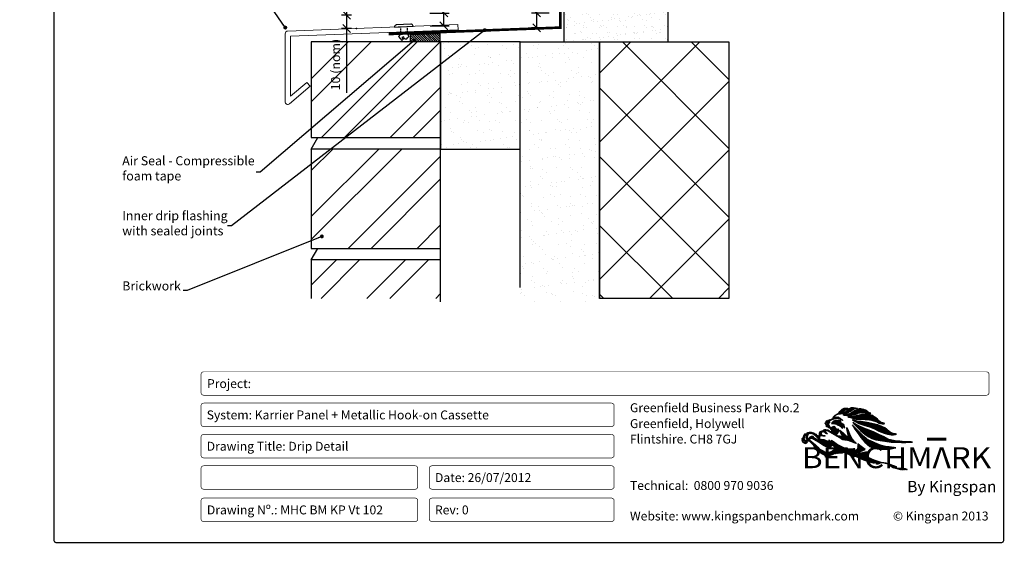
# Model space of a CAD drawing. Units: millimetres. Extents: x -6 to 20932, y -2688 to 9646.
# Drawn here: x 4175 to 4934, y -2453 to -2049 of the extents above; entities that cross this region are included whole.
import ezdxf

# ---------------------------------------------------------------- set-up
doc = ezdxf.new("R2010")
doc.units = ezdxf.units.MM
doc.header["$MEASUREMENT"] = 0
doc.layers.add('Facade', color=101, linetype='Continuous', lineweight=15)
doc.layers.add('Text & Dims', color=4, linetype='Continuous', lineweight=25)
doc.layers.add('Title Block', color=7, linetype='Continuous')
doc.styles.add('Benchmark 7', font='arial.ttf', dxfattribs={"height": 7})
doc.styles.get("Standard").update_dxf_attribs({"font": 'arial.ttf', "height": 7})
doc.dimstyles.new('Benchmark 7', dxfattribs={"dimtxt": 7, "dimasz": 6, "dimexe": 4, "dimexo": 4, "dimgap": 3, "dimtad": 1, "dimdec": 0, "dimtxsty": 'Benchmark 7', "dimblk": 'OBLIQUE', "dimcen": 3, "dimdle": 4, "dimadec": 0, "dimazin": 0, "dimtfac": 1, "dimtdec": 0, "dimtmove": 0, "dimatfit": 3, "dimldrblk": 'DOT', "dimfxl": 1, "dimarcsym": 0})
doc.dimstyles.new('Peter 1', dxfattribs={"dimtxt": 7, "dimasz": 3, "dimexe": 1.25, "dimexo": 0.625, "dimtad": 1, "dimtxsty": 'Standard', "dimblk": 'DOT', "dimcen": 3, "dimadec": 0, "dimazin": 0, "dimtfac": 1, "dimtmove": 0, "dimatfit": 3, "dimldrblk": 'DOT', "dimfxl": 1, "dimarcsym": 0})

# ---------------------------------------------------------------- blocks, each defined once
blk = doc.blocks.new('Benchmark logo')
h = blk.add_hatch()
h.set_pattern_fill('ANSI31', color=35, scale=0.071884, style=0)
h.set_pattern_definition([(45, (-2261.91653, -92.6236), (-0.161385269, 0.161385269), [])])
h.paths.add_polyline_path([(53.77, 49.07), (52.59, 49.48), (51, 50.01), (49.64, 50.19), (48.29, 50.25), (46.58, 50.01), (45.05, 49.95), (43.4, 49.54), (41.86, 49.19), (40.15, 48.66), (38.27, 48.25), (36.21, 48.25), (35.38, 48.36), (34.91, 48.36), (34.44, 48.42), (35.38, 47.95), (36.62, 47.54), (38.21, 47.01), (39.62, 46.71), (40.69, 46.42), (41.86, 46.24), (44.46, 46.24), (46.28, 46.24), (47.88, 46.13), (49.76, 46.01), (51.18, 45.83), (52.83, 45.48), (54.42, 45.12), (56.01, 44.48), (57.42, 43.95), (58.72, 43.36), (59.84, 43.12), (60.96, 42.83), (61.67, 42.77), (62.43, 42.77), (62.73, 42.89), (62.73, 43.12), (62.49, 43.3), (62.26, 43.18), (61.43, 43.53), (60.43, 43.77), (59.49, 44.3), (58.48, 45.18), (57.31, 46.24), (56.13, 47.3), (54.95, 48.19)], flags=17)
h.paths.add_polyline_path([(48.05, 53.19), (46.87, 53.72), (45.69, 54.14), (44.69, 54.25), (43.28, 54.25), (41.16, 53.43), (39.68, 52.66), (38.15, 51.72), (36.91, 50.96), (35.97, 50.54), (35.38, 50.19), (34.32, 50.19), (33.5, 49.95), (32.55, 49.95), (30.9, 49.84), (31.79, 49.48), (32.96, 49.31), (33.91, 49.19), (35.2, 49.19), (36.62, 49.19), (37.92, 49.48), (39.33, 49.78), (40.86, 50.25), (42.57, 50.9), (44.1, 51.13), (45.46, 51.49), (46.81, 51.43), (48.17, 51.25), (49.41, 51.13), (50.53, 50.96), (51.18, 50.66), (52.06, 50.72), (52.35, 50.96), (51.06, 51.25), (50.35, 51.66), (49.35, 52.49)], flags=17)
h.paths.add_polyline_path([(38.86, 53.9), (39.86, 54.31), (40.68, 54.61), (41.86, 54.61), (42.04, 54.67), (41.69, 54.84), (41.27, 54.9), (39.92, 55.14), (38.62, 55.31), (37.5, 55.31), (37.03, 55.08), (36.5, 55.02), (35.91, 54.61), (35.03, 54.08), (34.14, 53.37), (32.96, 52.37), (32.02, 51.72), (30.96, 51.13), (30.02, 50.84), (29.07, 50.6), (28.01, 50.43), (27.54, 50.43), (28.43, 50.72), (29.37, 51.19), (30.13, 51.43), (30.84, 51.84), (31.49, 52.43), (32.32, 53.08), (33.14, 53.84), (33.73, 54.25), (34.5, 54.61), (34.5, 54.9), (32.49, 54.9), (31.78, 54.78), (30.72, 54.37), (30.08, 54.02), (29.25, 53.14), (28.48, 52.19), (27.78, 51.43), (27.01, 50.78), (26.48, 50.43), (25.71, 50.07), (24.77, 49.48), (23.95, 48.6), (23.47, 48.13), (23.3, 47.54), (23.18, 46.89), (20.7, 45.95), (17.88, 44.89), (17.76, 44.24), (17.88, 44.12), (18.23, 43.65), (18.7, 42.77), (19.05, 41.88), (19.29, 41.06), (18.76, 41.18), (18.17, 42.65), (17.93, 42.94), (17.7, 43.3), (17.46, 43.47), (17.11, 43.47), (16.99, 43.24), (17.11, 43), (17.35, 42.71), (17.52, 42.41), (17.82, 41.71), (17.99, 41.12), (18.17, 40.53), (19.05, 40.06), (19.88, 39.7), (20.65, 39.35), (21.29, 39.06), (21.71, 38.35), (22.12, 37.88), (22.24, 37.11), (22.3, 36.46), (21.65, 36.58), (21.18, 36.94), (20.35, 37.29), (19.05, 38), (17.64, 38.35), (16.93, 38.35), (16.17, 38.05), (15.7, 37.64), (15.11, 37.47), (14.34, 37.17), (13.51, 36.94), (12.93, 36.17), (12.81, 35.82), (12.81, 35.05), (13.1, 34.4), (12.87, 34.34), (12.34, 33.87), (11.98, 33.46), (11.81, 32.93), (11.45, 33.52), (11.16, 33.75), (10.45, 34.05), (9.8, 34.7), (7.97, 35.7), (7.15, 36.05), (6.38, 36.23), (5.68, 36.23), (4.73, 36.23), (3.79, 35.99), (3.26, 35.76), (3.26, 35.29), (3.08, 34.99), (2.67, 34.99), (2.32, 34.99), (1.73, 34.99), (1.31, 34.7), (0.96, 34.34), (0.73, 33.81), (0.55, 33.11), (0.31, 32.87), (0.31, 32.22), (0.31, 31.63), (0.31, 31.1), (0.37, 30.57), (0.73, 30.1), (1.43, 29.45), (1.96, 29.1), (2.32, 29.04), (2.79, 29.04), (3.32, 29.1), (4.03, 29.28), (4.38, 29.57), (5.2, 29.16), (5.91, 28.51), (7.09, 27.22), (7.97, 26.21), (9.09, 24.56), (10.04, 23.33), (11.33, 22.09), (12.81, 20.91), (14.58, 19.73), (16.52, 18.62), (17.11, 18.09), (17.29, 17.61), (17.29, 16.97), (18.35, 17.38), (20.29, 18.14), (22.18, 18.79), (24.01, 19.5), (25.95, 19.91), (28.07, 20.15), (30.37, 20.26), (30.61, 20.85), (31.08, 20.79), (31.43, 20.68), (32.43, 20.32), (33.73, 19.85), (35.26, 19.15), (36.79, 18.14), (37.56, 17.61), (37.86, 16.91), (38.39, 16.73), (39.09, 17.08), (40.09, 17.79), (40.51, 17.85), (40.8, 17.61), (43.22, 16.38), (46.99, 14.67), (50.7, 13.37), (54.24, 12.37), (56.79, 12.79), (56.79, 11.72), (57.48, 11.72), (60.25, 12.61), (62.37, 12.61), (63, 12.49), (63.15, 12.49), (64.35, 12.26), (64.94, 11.96), (65.55, 11.72), (65.97, 11.35), (66.87, 10.7), (67.01, 10.45), (69.06, 8.99), (71.53, 8.42), (75.44, 7.36), (80.41, 7.46), (78.62, 8.21), (71.78, 8.78), (71.9, 9.92), (69.61, 10.7), (67.78, 11.5), (65.14, 12.19), (62.37, 12.78), (59.13, 13.43), (56.07, 14.49), (53.36, 15.49), (51.65, 16.2), (50.59, 16.79), (50, 17.5), (49.82, 18.14), (49.64, 18.73), (49.52, 19.38), (49.05, 19.79), (49.64, 20.38), (49.58, 21.21), (48.88, 21.15), (47.23, 20.91), (45.05, 20.32), (42.63, 19.56), (40.57, 18.73), (39.15, 17.97), (38.68, 17.73), (38.56, 17.79), (38.39, 18.09), (36.91, 19.09), (34.38, 20.44), (31.61, 21.62), (28.48, 23.09), (26.3, 24.45), (24.59, 25.86), (22.94, 27.22), (21.35, 28.92), (20.47, 29.98), (20.06, 30.51), (20.06, 30.1), (20.06, 29.87), (20.29, 29.51), (20.35, 29.1), (20.29, 29.22), (19.94, 29.28), (19.23, 29.51), (16.05, 30.57), (15.58, 30.69), (15.05, 30.69), (14.69, 30.75), (14.34, 30.81), (14.16, 30.81), (14.16, 30.69), (14.22, 30.51), (14.4, 30.22), (14.87, 30.04), (15.28, 29.93), (15.58, 29.81), (15.34, 29.57), (14.69, 29.57), (13.93, 29.93), (13.22, 30.75), (12.81, 31.75), (12.75, 32.52), (12.98, 33.05), (13.57, 33.4), (14.28, 33.46), (14.93, 33.46), (15.87, 33.34), (16.87, 33.22), (17.17, 33.4), (16.99, 33.58), (16.58, 33.7), (15.75, 33.81), (14.87, 34.11), (14.28, 34.52), (13.99, 34.93), (13.93, 35.46), (14.1, 35.93), (14.63, 36.64), (15.28, 36.76), (15.81, 36.64), (16.76, 36.05), (17.7, 35.35), (18.35, 34.99), (18.76, 35.05), (18.58, 35.29), (17.99, 35.76), (17.52, 36.41), (17.05, 37.17), (17.35, 37.47), (17.76, 37.52), (18.52, 37.58), (18.88, 37.41), (26.01, 33.17), (28.31, 32.05), (29.6, 30.99), (30.78, 30.4), (31.31, 30.46), (32.26, 30.28), (33.79, 30.16), (36.26, 29.34), (39.39, 28.16), (40.98, 27.63), (40.74, 28.22), (40.15, 28.69), (39.21, 29.51), (37.91, 31.04), (36.85, 32.87), (35.85, 34.93), (34.91, 37.52), (34.08, 39.41), (33.73, 39.88), (33.73, 39.29), (34.02, 37.47), (34.55, 35.17), (35.14, 32.34), (35.56, 30.51), (35.14, 31.04), (33.67, 32.99), (30.9, 35.82), (28.48, 37.82), (28.31, 37.82), (29.25, 35.52), (30.84, 32.11), (30.61, 31.93), (30.25, 32.46), (29.55, 33.05), (28.31, 33.58), (27.54, 33.58), (26.66, 33.58), (25.66, 34.46), (24.71, 35.05), (25.42, 36.88), (25.54, 37.35), (25.66, 37.88), (25.48, 38.53), (25.18, 39.29), (24.71, 40.06), (23.95, 41.06), (21.59, 39.94), (21, 40.12), (20.41, 40.65), (19.82, 41.53), (19.53, 42.53), (19.53, 42.94), (20.17, 43.47), (20.59, 43.65), (20.59, 43.89), (20.23, 44.12), (19.88, 44.36), (19.47, 44.53), (22.77, 46.01), (24.54, 46.66), (25.36, 46.77), (25.95, 46.77), (26.78, 46.66), (28.13, 46.42), (29.6, 45.89), (30.37, 45.3), (30.43, 45.65), (28.54, 47.01), (26.89, 48.07), (26.3, 48.01), (25.83, 47.77), (25.36, 47.6), (24.42, 47.3), (23.89, 47.24), (24.18, 47.89), (24.36, 48.25), (24.71, 48.78), (25.12, 49.19), (25.77, 49.78), (26.36, 50.01), (26.95, 50.25), (27.6, 50.31), (29.01, 50.37), (30.31, 50.48), (31.37, 50.6), (32.43, 50.66), (33.26, 50.9), (34.26, 51.19), (35.26, 51.66), (36.5, 52.31), (37.62, 53.02)])
h.paths.add_polyline_path([(30.29, 35.21), (30.76, 34.8), (31.47, 33.98), (32.29, 32.8), (33.24, 31.5), (33.77, 30.68), (32.35, 31.21), (32.12, 31.44), (31.7, 32.44), (31.35, 33.03), (31, 33.68), (30.64, 34.51)], flags=16)
h.paths.add_polyline_path([(23.33, 37.16), (23.57, 36.69), (23.63, 36.33), (23.69, 35.8), (23.69, 35.63), (23.57, 35.57), (23.28, 35.63), (23.16, 35.74), (23.1, 36.16), (23.1, 36.39), (23.1, 36.8)], flags=16)
h.paths.add_polyline_path([(17.85, 29.32), (17.68, 29.15), (17.09, 28.91), (16.62, 28.91), (16.14, 28.91), (15.79, 29.2), (16.09, 29.32), (16.5, 29.68), (16.67, 29.62), (17.09, 29.62)], flags=16)
h.paths.add_polyline_path([(22.16, 26.5), (26.22, 23.37), (25.46, 23.2), (24.63, 23.14), (23.81, 22.67), (23.04, 22.19), (22.04, 21.43), (20.92, 21.13), (19.74, 20.84), (18.21, 20.55), (17.38, 20.55), (17.38, 20.84), (15.55, 21.96), (12.55, 23.55), (11.31, 24.79), (9.43, 26.73), (6.89, 28.97), (4.95, 30.38), (5.24, 30.74), (5.48, 31.09), (5.89, 31.38), (6.6, 31.44), (7.07, 31.38), (11.9, 28.62), (16.32, 25.73), (17.44, 25.38), (18.15, 25.38), (18.74, 25.38), (19.15, 25.43), (19.39, 25.49), (19.39, 25.2), (19.15, 24.96), (18.56, 24.79), (19.09, 24.73), (19.62, 24.73), (20.39, 24.85), (21.09, 25.14), (21.63, 25.67)], flags=16)
h.paths.add_polyline_path([(13.9, 28.97), (13.49, 29.32), (11.37, 30.5), (8.42, 32.15), (7.78, 32.39), (7.13, 32.62), (7.13, 32.74), (7.42, 32.74), (7.72, 32.74), (7.72, 32.92), (7.6, 33.15), (7.07, 33.15), (6.6, 33.15), (6.24, 32.92), (5.71, 32.74), (5.36, 32.44), (5.18, 31.86), (4.83, 31.62), (4.53, 31.27), (4.18, 31.38), (3.77, 31.5), (3.59, 31.86), (3.3, 32.74), (3.94, 34.68), (4.89, 35.27), (5.95, 35.27), (7.07, 35.1), (8.25, 34.51), (10.01, 33.33), (10.9, 32.15)], flags=16)
h.paths.add_polyline_path([(2.18, 34.09), (2.29, 33.86), (2.29, 33.51), (2.29, 32.8), (2.41, 32.39), (2.35, 31.8), (2.59, 31.03), (2.82, 30.44), (2.41, 30.09), (2.18, 30.09), (1.82, 30.27), (1.29, 30.74), (1.17, 31.09), (1.17, 31.5), (1.17, 32.03), (1.23, 32.44), (1.53, 33.21), (1.7, 33.51), (1.94, 33.92)], flags=16)
h.paths.add_polyline_path([(27.93, 44.17), (29.29, 44.29), (29.23, 45.11), (27.11, 45.11), (25.75, 45.4), (25.16, 45.4), (24.4, 45.05), (23.63, 44.82), (23.28, 44.4), (22.98, 44.23), (22.75, 43.93), (22.33, 43.4), (21.98, 42.99), (22.69, 42.99), (23.45, 42.99), (24.45, 42.87), (25.99, 42.4), (27.22, 41.81), (28.11, 41.4), (29.05, 40.57), (30.05, 39.75), (30.47, 39.34), (30.64, 39.75), (30.58, 40.1), (29.7, 41.28), (28.87, 42.11), (28.4, 42.52), (27.99, 42.87), (28.52, 42.81), (29.7, 41.99), (30.23, 41.63), (30.76, 41.22), (31.41, 40.52), (31.82, 40.04), (32.23, 39.75), (32, 40.57), (31.7, 41.63), (31.41, 42.11), (30.41, 42.69), (29.88, 43.05), (29.17, 43.4), (28.52, 43.7), (28.11, 43.87)], flags=17)
h.paths.add_polyline_path([(27.58, 37.04), (27.52, 38.39), (27.22, 38.57), (26.87, 38.75), (26.63, 38.63), (26.63, 37.98), (26.58, 37.39), (26.46, 36.8), (26.34, 36.27), (26.1, 36.04), (25.93, 35.63), (25.69, 35.39), (25.75, 35.1), (25.99, 35.04), (26.28, 34.98), (26.81, 35.45), (27.11, 36.16), (27.34, 36.69)], flags=17)
h.paths.add_polyline_path([(3.41, 28.44), (3.47, 28.73), (3.24, 28.85), (2.94, 28.73), (2.65, 28.62), (2, 28.62), (1.29, 28.67), (0.59, 29.15), (0.23, 29.5), (0, 30.03), (-0.12, 30.56), (-0.12, 31.09), (-0.06, 31.44), (-0.06, 31.97), (-0.48, 31.74), (-0.59, 31.44), (-0.83, 31.27), (-0.83, 29.68), (-0.65, 29.09), (-0.3, 28.5), (0.11, 28.2), (0.64, 27.79), (1.29, 27.61), (1.7, 27.56), (2.47, 27.73), (3.24, 28.09)])
h.paths.add_polyline_path([(45.49, 21.96), (47.85, 22.96), (44.85, 25.32), (42.25, 27.26), (42.37, 25.91), (42.31, 24.9), (41.96, 23.43), (41.37, 22.61), (40.25, 21.96), (39.13, 21.49), (38.19, 21.55), (39.13, 22.02), (39.6, 22.67), (39.84, 23.26), (39.84, 23.49), (38.95, 23.37), (37.36, 23.14), (35.71, 23.14), (33.94, 23.55), (31.35, 24.37), (29.35, 25.32), (27.87, 26.02), (25.69, 27.32), (23.45, 28.79), (22.16, 29.62), (21.74, 29.91), (22.8, 28.73), (23.86, 27.56), (25.51, 26.2), (27.28, 24.96), (29.29, 23.73), (31.64, 22.55), (34.77, 21.02), (36.42, 20.13), (37.89, 19.25), (38.72, 18.6), (42.67, 20.84)], flags=17)
h.paths.add_polyline_path([(54.38, 28.5), (50.72, 30.27), (48.84, 31.27), (46.83, 33.03), (44.89, 34.92), (42.65, 37.1), (41, 38.98), (39.05, 41.05), (38.23, 41.87), (39.52, 39.51), (41.53, 36.51), (43, 34.45), (44.65, 32.21), (46.18, 30.38), (47.77, 28.56), (49.54, 26.97), (51.55, 25.26), (54.08, 23.96), (57.09, 23.37), (59.5, 23.2), (62.27, 23.14), (65.1, 23.26), (67.93, 23.55), (70.11, 23.9), (71.47, 24.32), (70.23, 24.55), (66.34, 24.9), (63.63, 25.32), (60.39, 25.97), (57.62, 27.08)], flags=17)
h.paths.add_polyline_path([(58.9, 34.39), (54.24, 36.57), (46.87, 39.45), (42.45, 41.34), (39.74, 42.93), (38.33, 43.7), (40.39, 41.52), (42.1, 39.81), (44.28, 37.63), (46.34, 35.92), (48.64, 34.04), (50.7, 32.68), (53, 31.56), (56.01, 30.5), (59.43, 29.85), (63.02, 29.26), (67.91, 28.73), (71.8, 28.56), (75.87, 28.38), (79.23, 28.44), (81.47, 28.5), (83.53, 28.56), (84.3, 28.73), (83.47, 28.79), (80.76, 28.85), (78.17, 28.97), (74.57, 29.26), (70.98, 29.74), (66.26, 30.68), (62.49, 32.62)])
h.paths.add_polyline_path([(63.02, 39.58), (60.84, 40.82), (57.6, 41.94), (53.06, 43.12), (49.41, 43.65), (44.75, 44.47), (41.81, 44.82), (39.21, 45.53), (37.97, 45.89), (40.15, 44.47), (41.98, 43.59), (42.98, 42.94), (47.58, 41.47), (51.23, 40.41), (55.07, 38.82), (58.48, 37.17), (62.43, 35.52), (65.14, 34.75), (67.91, 34.34), (69.8, 34.28), (71.04, 34.46), (72.16, 34.69), (71.21, 35.11), (69.56, 35.4), (67.85, 35.81), (66.38, 36.81)], flags=17)
at = {"color": 35}
for points in [[(17.88, 44.89), (20.7, 45.95), (23.18, 46.89), (23.3, 47.54), (23.47, 48.13), (23.95, 48.6), (24.77, 49.48), (25.71, 50.07), (26.48, 50.43), (27.01, 50.78), (27.78, 51.43), (28.48, 52.19), (29.25, 53.14), (30.08, 54.02), (30.72, 54.37), (31.78, 54.78), (32.49, 54.9), (34.5, 54.9), (34.5, 54.61), (33.73, 54.25), (33.14, 53.84), (32.32, 53.08), (31.49, 52.43), (30.84, 51.84), (30.13, 51.43), (29.37, 51.19), (28.43, 50.72), (27.54, 50.43), (28.01, 50.43), (29.07, 50.6), (30.02, 50.84), (30.96, 51.13), (32.02, 51.72), (32.96, 52.37), (34.14, 53.37), (35.03, 54.08), (35.91, 54.61), (36.5, 55.02), (37.03, 55.08), (37.5, 55.31), (38.62, 55.31), (39.92, 55.14), (41.27, 54.9), (41.69, 54.84), (42.04, 54.67), (41.86, 54.61), (40.68, 54.61), (39.86, 54.31), (38.86, 53.9), (37.62, 53.02), (36.5, 52.31), (35.26, 51.66), (34.26, 51.19), (33.26, 50.9), (32.43, 50.66), (31.37, 50.6), (30.31, 50.48), (29.01, 50.37), (27.6, 50.31), (26.95, 50.25), (26.36, 50.01), (25.77, 49.78), (25.12, 49.19), (24.71, 48.78), (24.36, 48.25), (24.18, 47.89), (23.89, 47.24), (24.42, 47.3), (25.36, 47.6), (25.83, 47.77), (26.3, 48.01), (26.89, 48.07), (28.54, 47.01), (30.43, 45.65), (30.37, 45.3), (29.6, 45.89), (28.13, 46.42), (26.78, 46.66), (25.95, 46.77), (25.36, 46.77), (24.54, 46.66), (22.77, 46.01), (19.47, 44.53), (19.88, 44.36), (20.23, 44.12), (20.59, 43.89), (20.59, 43.65), (20.17, 43.47), (19.53, 42.94), (19.53, 42.53), (19.82, 41.53), (20.41, 40.65), (21, 40.12), (21.59, 39.94), (23.95, 41.06), (24.71, 40.06), (25.18, 39.29), (25.48, 38.53), (25.66, 37.88), (25.54, 37.35), (25.42, 36.88), (24.71, 35.05), (25.66, 34.46), (26.66, 33.58), (27.54, 33.58), (28.31, 33.58), (29.55, 33.05), (30.25, 32.46), (30.61, 31.93), (30.84, 32.11), (29.25, 35.52), (28.31, 37.82), (28.48, 37.82), (30.9, 35.82), (33.67, 32.99), (35.14, 31.04), (35.56, 30.51), (35.14, 32.34), (34.55, 35.17), (34.02, 37.47), (33.73, 39.29), (33.73, 39.88), (34.08, 39.41), (34.91, 37.52), (35.85, 34.93), (36.85, 32.87), (37.91, 31.04), (39.21, 29.51), (40.15, 28.69), (40.74, 28.22), (40.98, 27.63), (39.39, 28.16), (36.26, 29.34), (33.79, 30.16), (32.26, 30.28), (31.31, 30.46), (30.78, 30.4), (29.6, 30.99), (28.31, 32.05), (26.01, 33.17), (18.88, 37.41), (18.52, 37.58), (17.76, 37.52), (17.35, 37.47), (17.05, 37.17), (17.52, 36.41), (17.99, 35.76), (18.58, 35.29), (18.76, 35.05), (18.35, 34.99), (17.7, 35.35), (16.76, 36.05), (15.81, 36.64), (15.28, 36.76), (14.63, 36.64), (14.1, 35.93), (13.93, 35.46), (13.99, 34.93), (14.28, 34.52), (14.87, 34.11), (15.75, 33.81), (16.58, 33.7), (16.99, 33.58), (17.17, 33.4), (16.87, 33.22), (15.87, 33.34), (14.93, 33.46), (14.28, 33.46), (13.57, 33.4), (12.98, 33.05), (12.75, 32.52), (12.81, 31.75), (13.22, 30.75), (13.93, 29.93), (14.69, 29.57), (15.34, 29.57), (15.58, 29.81), (15.28, 29.93), (14.87, 30.04), (14.4, 30.22), (14.22, 30.51), (14.16, 30.69), (14.16, 30.81), (14.34, 30.81), (14.69, 30.75), (15.05, 30.69), (15.58, 30.69), (16.05, 30.57), (19.23, 29.51), (19.94, 29.28), (20.29, 29.22), (20.35, 29.1), (20.29, 29.51), (20.06, 29.87), (20.06, 30.1), (20.06, 30.51), (20.47, 29.98), (21.35, 28.92), (22.94, 27.22), (24.59, 25.86), (26.3, 24.45), (28.48, 23.09), (31.61, 21.62), (34.38, 20.44), (36.91, 19.09), (38.39, 18.09), (38.56, 17.79), (38.68, 17.73), (39.15, 17.97), (40.57, 18.73), (42.63, 19.56), (45.05, 20.32), (47.23, 20.91), (48.88, 21.15), (49.58, 21.21), (49.64, 20.38), (49.05, 19.79), (49.52, 19.38), (49.64, 18.73), (49.82, 18.14), (50, 17.5), (50.59, 16.79), (51.65, 16.2), (53.36, 15.49), (56.07, 14.49), (59.13, 13.43), (62.37, 12.78), (65.14, 12.19), (67.78, 11.5), (69.61, 10.7), (71.9, 9.92), (71.78, 8.78), (78.62, 8.21), (80.41, 7.46), (75.44, 7.36), (71.53, 8.42), (69.06, 8.99), (66.79, 10.6), (65.55, 11.72), (64.02, 12.31), (62.37, 12.61), (60.25, 12.61), (57.48, 11.72), (56.77, 11.72), (56.77, 12.78), (54.24, 12.37), (50.7, 13.37), (46.99, 14.67), (43.22, 16.38), (40.8, 17.61), (40.51, 17.85), (40.09, 17.79), (39.09, 17.08), (38.39, 16.73), (37.86, 16.91), (37.56, 17.61), (36.79, 18.14), (35.26, 19.15), (33.73, 19.85), (32.43, 20.32), (31.43, 20.68), (31.08, 20.79), (30.61, 20.85), (30.37, 20.26), (28.07, 20.15), (25.95, 19.91), (24.01, 19.5), (22.18, 18.79), (20.29, 18.14), (18.35, 17.38), (17.29, 16.97), (17.29, 17.61), (17.11, 18.09), (16.52, 18.62), (14.58, 19.73), (12.81, 20.91), (11.33, 22.09), (10.04, 23.33), (9.09, 24.56), (7.97, 26.21), (7.09, 27.22), (5.91, 28.51), (5.2, 29.16), (4.38, 29.57), (4.03, 29.28), (3.32, 29.1), (2.79, 29.04), (2.32, 29.04), (1.96, 29.1), (1.43, 29.45), (0.73, 30.1), (0.37, 30.57), (0.31, 31.1), (0.31, 31.63), (0.31, 32.22), (0.31, 32.87), (0.55, 33.11), (0.73, 33.81), (0.96, 34.34), (1.31, 34.7), (1.73, 34.99), (2.32, 34.99), (2.67, 34.99), (3.08, 34.99), (3.26, 35.29), (3.26, 35.76), (3.79, 35.99), (4.73, 36.23), (5.68, 36.23), (6.38, 36.23), (7.15, 36.05), (7.97, 35.7), (9.8, 34.7), (10.45, 34.05), (11.16, 33.75), (11.45, 33.52), (11.81, 32.93), (11.98, 33.46), (12.34, 33.87), (12.87, 34.34), (13.1, 34.4), (12.81, 35.05), (12.81, 35.82), (12.93, 36.17), (13.51, 36.94), (14.34, 37.17), (15.11, 37.47), (15.7, 37.64), (16.17, 38.05), (16.93, 38.35), (17.64, 38.35), (19.05, 38), (20.35, 37.29), (21.18, 36.94), (21.65, 36.58), (22.3, 36.46), (22.24, 37.11), (22.12, 37.88), (21.71, 38.35), (21.29, 39.06), (20.65, 39.35), (19.88, 39.7), (19.05, 40.06), (18.17, 40.53), (17.99, 41.12), (17.82, 41.71), (17.52, 42.41), (17.35, 42.71), (17.11, 43), (16.99, 43.24), (17.11, 43.47), (17.46, 43.47), (17.7, 43.3), (17.93, 42.94), (18.17, 42.65), (18.76, 41.18), (19.29, 41.06), (19.05, 41.88), (18.7, 42.77), (18.23, 43.65), (17.88, 44.12), (17.76, 44.24)], [(30.9, 49.84), (31.79, 49.48), (32.96, 49.31), (33.91, 49.19), (35.2, 49.19), (36.62, 49.19), (37.92, 49.48), (39.33, 49.78), (40.86, 50.25), (42.57, 50.9), (44.1, 51.13), (45.46, 51.49), (46.81, 51.43), (48.17, 51.25), (49.41, 51.13), (50.53, 50.96), (51.18, 50.66), (52.06, 50.72), (52.35, 50.96), (51.06, 51.25), (50.35, 51.66), (49.35, 52.49), (48.05, 53.19), (46.87, 53.72), (45.69, 54.14), (44.69, 54.25), (43.28, 54.25), (41.16, 53.43), (39.68, 52.66), (38.15, 51.72), (36.91, 50.96), (35.97, 50.54), (35.38, 50.19), (34.32, 50.19), (33.5, 49.95), (32.55, 49.95)], [(34.44, 48.42), (35.38, 47.95), (36.62, 47.54), (38.21, 47.01), (39.62, 46.71), (40.69, 46.42), (41.86, 46.24), (44.46, 46.24), (46.28, 46.24), (47.88, 46.13), (49.76, 46.01), (51.18, 45.83), (52.83, 45.48), (54.42, 45.12), (56.01, 44.48), (57.42, 43.95), (58.72, 43.36), (59.84, 43.12), (60.96, 42.83), (61.67, 42.77), (62.43, 42.77), (62.73, 42.89), (62.73, 43.12), (62.49, 43.3), (62.26, 43.18), (61.43, 43.53), (60.43, 43.77), (59.49, 44.3), (58.48, 45.18), (57.31, 46.24), (56.13, 47.3), (54.95, 48.19), (53.77, 49.07), (52.59, 49.48), (51, 50.01), (49.64, 50.19), (48.29, 50.25), (46.58, 50.01), (45.05, 49.95), (43.4, 49.54), (41.86, 49.19), (40.15, 48.66), (38.27, 48.25), (36.21, 48.25), (35.38, 48.36), (34.91, 48.36)], [(37.97, 45.89), (40.15, 44.47), (41.98, 43.59), (42.98, 42.94), (47.58, 41.47), (51.23, 40.41), (55.07, 38.82), (58.48, 37.17), (62.43, 35.52), (65.14, 34.75), (67.91, 34.34), (69.8, 34.28), (71.04, 34.46), (72.16, 34.69), (71.21, 35.11), (69.56, 35.4), (67.85, 35.81), (66.38, 36.81), (63.02, 39.58), (60.84, 40.82), (57.6, 41.94), (53.06, 43.12), (49.41, 43.65), (44.75, 44.47), (41.81, 44.82), (39.21, 45.53)], [(21.98, 42.99), (22.69, 42.99), (23.45, 42.99), (24.45, 42.87), (25.99, 42.4), (27.22, 41.81), (28.11, 41.4), (29.05, 40.57), (30.05, 39.75), (30.47, 39.34), (30.64, 39.75), (30.58, 40.1), (29.7, 41.28), (28.87, 42.11), (28.4, 42.52), (27.99, 42.87), (28.52, 42.81), (29.7, 41.99), (30.23, 41.63), (30.76, 41.22), (31.41, 40.52), (31.82, 40.04), (32.23, 39.75), (32, 40.57), (31.7, 41.63), (31.41, 42.11), (30.41, 42.69), (29.88, 43.05), (29.17, 43.4), (28.52, 43.7), (28.11, 43.87), (27.93, 44.17), (29.29, 44.29), (29.23, 45.11), (27.11, 45.11), (25.75, 45.4), (25.16, 45.4), (24.4, 45.05), (23.63, 44.82), (23.28, 44.4), (22.98, 44.23), (22.75, 43.93), (22.33, 43.4)], [(26.63, 38.63), (26.63, 37.98), (26.58, 37.39), (26.46, 36.8), (26.34, 36.27), (26.1, 36.04), (25.93, 35.63), (25.69, 35.39), (25.75, 35.1), (25.99, 35.04), (26.28, 34.98), (26.81, 35.45), (27.11, 36.16), (27.34, 36.69), (27.58, 37.04), (27.52, 38.39), (27.22, 38.57), (26.87, 38.75)], [(38.23, 41.87), (39.52, 39.51), (41.53, 36.51), (43, 34.45), (44.65, 32.21), (46.18, 30.38), (47.77, 28.56), (49.54, 26.97), (51.55, 25.26), (54.08, 23.96), (57.09, 23.37), (59.5, 23.2), (62.27, 23.14), (65.1, 23.26), (67.93, 23.55), (70.11, 23.9), (71.47, 24.32), (70.23, 24.55), (66.34, 24.9), (63.63, 25.32), (60.39, 25.97), (57.62, 27.08), (54.38, 28.5), (50.72, 30.27), (48.84, 31.27), (46.83, 33.03), (44.89, 34.92), (42.65, 37.1), (41, 38.98), (39.05, 41.05)], [(38.33, 43.7), (40.39, 41.52), (42.1, 39.81), (44.28, 37.63), (46.34, 35.92), (48.64, 34.04), (50.7, 32.68), (53, 31.56), (56.01, 30.5), (59.43, 29.85), (63.02, 29.26), (67.91, 28.73), (71.8, 28.56), (75.87, 28.38), (79.23, 28.44), (81.47, 28.5), (83.53, 28.56), (84.3, 28.73), (83.47, 28.79), (80.76, 28.85), (78.17, 28.97), (74.57, 29.26), (70.98, 29.74), (66.26, 30.68), (62.49, 32.62), (58.9, 34.39), (54.24, 36.57), (46.87, 39.45), (42.45, 41.34), (39.74, 42.93)], [(3.94, 34.68), (3.94, 34.68), (3.94, 34.68), (3.94, 34.68), (3.3, 32.74), (3.59, 31.86), (3.77, 31.5), (4.18, 31.38), (4.53, 31.27), (4.83, 31.62), (5.18, 31.86), (5.36, 32.44), (5.71, 32.74), (6.24, 32.92), (6.6, 33.15), (7.07, 33.15), (7.6, 33.15), (7.72, 32.92), (7.72, 32.74), (7.42, 32.74), (7.13, 32.74), (7.13, 32.62), (7.78, 32.39), (8.42, 32.15), (11.37, 30.5), (13.49, 29.32), (13.9, 28.97), (10.9, 32.15), (10.01, 33.33), (8.25, 34.51), (7.07, 35.1), (5.95, 35.27), (4.89, 35.27), (3.94, 34.68), (3.94, 34.68), (3.94, 34.68), (3.94, 34.68), (3.3, 32.74), (3.3, 32.74), (3.3, 32.74), (3.3, 32.74)], [(4.95, 30.38), (6.89, 28.97), (9.43, 26.73), (11.31, 24.79), (12.55, 23.55), (15.55, 21.96), (17.38, 20.84), (17.38, 20.55), (18.21, 20.55), (19.74, 20.84), (20.92, 21.13), (22.04, 21.43), (23.04, 22.19), (23.81, 22.67), (24.63, 23.14), (25.46, 23.2), (26.22, 23.37), (22.16, 26.5), (21.63, 25.67), (21.09, 25.14), (20.39, 24.85), (19.62, 24.73), (19.09, 24.73), (18.56, 24.79), (19.15, 24.96), (19.39, 25.2), (19.39, 25.49), (19.15, 25.43), (18.74, 25.38), (18.15, 25.38), (17.44, 25.38), (16.32, 25.73), (11.9, 28.62), (7.07, 31.38), (6.6, 31.44), (5.89, 31.38), (5.48, 31.09), (5.24, 30.74)], [(23.33, 37.16), (23.57, 36.69), (23.63, 36.33), (23.69, 35.8), (23.69, 35.63), (23.57, 35.57), (23.28, 35.63), (23.16, 35.74), (23.1, 36.16), (23.1, 36.39), (23.1, 36.8)], [(30.29, 35.21), (30.64, 34.51), (31, 33.68), (31.35, 33.03), (31.7, 32.44), (32.12, 31.44), (32.35, 31.21), (33.77, 30.68), (33.24, 31.5), (32.29, 32.8), (31.47, 33.98), (30.76, 34.8)], [(16.5, 29.68), (16.09, 29.32), (15.79, 29.2), (16.14, 28.91), (16.62, 28.91), (17.09, 28.91), (17.68, 29.15), (17.85, 29.32), (17.09, 29.62), (16.67, 29.62)], [(21.74, 29.91), (22.8, 28.73), (23.86, 27.56), (25.51, 26.2), (27.28, 24.96), (29.29, 23.73), (31.64, 22.55), (34.77, 21.02), (36.42, 20.13), (37.89, 19.25), (38.72, 18.6), (42.67, 20.84), (45.49, 21.96), (47.85, 22.96), (44.85, 25.32), (42.25, 27.26), (42.37, 25.91), (42.31, 24.9), (41.96, 23.43), (41.37, 22.61), (40.25, 21.96), (39.13, 21.49), (38.19, 21.55), (39.13, 22.02), (39.6, 22.67), (39.84, 23.26), (39.84, 23.49), (38.95, 23.37), (37.36, 23.14), (35.71, 23.14), (33.94, 23.55), (31.35, 24.37), (29.35, 25.32), (27.87, 26.02), (25.69, 27.32), (23.45, 28.79), (22.16, 29.62)]]:
    blk.add_lwpolyline(points, close=True, dxfattribs=at)
at = {"color": 35, "ltscale": 0.1, "const_width": 2.16}
blk.add_lwpolyline([(95.68, 30.93), (110.45, 30.93)], dxfattribs=at)
at = {"ltscale": 0.1, "insert": (-0.82, 24.74), "char_height": 16.1815, "width": 205.3664, "attachment_point": 1}
blk.add_mtext('{\\fTahoma|b0|i0|c0|p34;\\W1.1;\\T1.05;BENCHM\\fTahoma|b0|i0|c161|p34;\\C35;\\c4879243;Λ\\fTahoma|b0|i0|c0|p34;\\C256;RK}', dxfattribs=at)
at = {"ltscale": 0.1, "insert": (80.32, -1.25), "char_height": 8.7531, "attachment_point": 1}
blk.add_mtext_dynamic_manual_height_columns('{\\fGill Sans MT|b0|i0|c0|p34;By Kingspan}', width=69.9669, gutter_width=27.5, heights=[0], dxfattribs=at)
blk = doc.blocks.new('_Oblique')
at = {"color": 0, "linetype": 'ByBlock', "lineweight": -2}
blk.add_line((-0.5, -0.5), (0.5, 0.5), dxfattribs=at)
blk = doc.blocks.new('*D32')
at = {"layer": 'Defpoints', "color": 0, "transparency": 16777216}
for p in [(4487.15, -2043.87), (4487.52, -2053.72), (4501.96, -2053.72)]:
    blk.add_point(p, dxfattribs=at)
at = {"layer": 'Text & Dims', "color": 0, "lineweight": -2, "transparency": 16777216}
for p, q in [((4501.96, -2043.87), (4501.96, -1997.43)), ((4501.96, -2053.72), (4501.96, -2039.87)), ((4491.15, -2043.87), (4505.96, -2043.87)), ((4491.52, -2053.72), (4505.96, -2053.72))]:
    blk.add_line(p, q, dxfattribs=at)
at = {"layer": 'Text & Dims', "color": 0, "lineweight": -2, "transparency": 16777216, "xscale": 6, "yscale": 6, "zscale": 6}
for p, rotation in [((4501.96, -2043.87), 90), ((4501.96, -2053.72), 270)]:
    blk.add_blockref('_Oblique', p, dxfattribs=dict(at, rotation=rotation))
at = {"layer": 'Text & Dims', "color": 0, "transparency": 16777216, "insert": (4494.37, -2017.65), "char_height": 7, "attachment_point": 5, "rotation": 90, "style": 'Benchmark 7'}
blk.add_mtext('10 (min)', dxfattribs=at)
blk = doc.blocks.new('_Dot')
at = {"color": 0, "linetype": 'ByBlock', "lineweight": -2}
blk.add_line((-0.5, 0), (-1, 0), dxfattribs=at)
at = {"color": 0, "linetype": 'ByBlock', "const_width": 0.5}
blk.add_lwpolyline([(-0.25, 0, 1), (0.25, 0, 1)], format="xyb", close=True, dxfattribs=at)
blk = doc.blocks.new('*D33')
at = {"layer": 'Defpoints', "color": 0, "transparency": 16777216}
for p in [(4587.15, -2043.87), (4573.55, -2055.24), (4587.15, -2055.24)]:
    blk.add_point(p, dxfattribs=at)
at = {"layer": 'Text & Dims', "color": 0, "lineweight": -2, "transparency": 16777216}
for p, q in [((4573.55, -2043.87), (4573.55, -2002.21)), ((4573.55, -2055.24), (4573.55, -2039.87)), ((4583.15, -2043.87), (4569.55, -2043.87)), ((4583.15, -2055.24), (4569.55, -2055.24))]:
    blk.add_line(p, q, dxfattribs=at)
at = {"layer": 'Text & Dims', "color": 0, "lineweight": -2, "transparency": 16777216, "xscale": 6, "yscale": 6, "zscale": 6}
for p, rotation in [((4573.55, -2043.87), 90), ((4573.55, -2055.24), 270)]:
    blk.add_blockref('_Oblique', p, dxfattribs=dict(at, rotation=rotation))
at = {"layer": 'Text & Dims', "color": 0, "transparency": 16777216, "insert": (4565.96, -2020.04), "char_height": 7, "attachment_point": 5, "rotation": 90, "style": 'Benchmark 7'}
blk.add_mtext('5 (min)', dxfattribs=at)
blk = doc.blocks.new('*D60')
at = {"layer": 'Defpoints', "color": 0, "transparency": 16777216}
for p in [(4434.71, -2045.48), (4426.96, -2055.74), (4434.71, -2055.74)]:
    blk.add_point(p, dxfattribs=at)
at = {"layer": 'Text & Dims', "color": 0, "lineweight": -2, "transparency": 16777216}
for p, q in [((4430.71, -2045.48), (4422.96, -2045.48)), ((4426.96, -2041.48), (4426.96, -2055.74)), ((4430.71, -2055.74), (4422.96, -2055.74)), ((4426.96, -2055.74), (4426.96, -2105.45))]:
    blk.add_line(p, q, dxfattribs=at)
at = {"layer": 'Text & Dims', "color": 0, "lineweight": -2, "transparency": 16777216, "xscale": 6, "yscale": 6, "zscale": 6}
for p, rotation in [((4426.96, -2045.48), 90), ((4426.96, -2055.74), 270)]:
    blk.add_blockref('_Oblique', p, dxfattribs=dict(at, rotation=rotation))
at = {"layer": 'Text & Dims', "color": 0, "transparency": 16777216, "insert": (4419.37, -2083.6), "char_height": 7, "attachment_point": 5, "rotation": 90, "style": 'Benchmark 7'}
blk.add_mtext('10 (nom)', dxfattribs=at)

msp = doc.modelspace()

# ---------------------------------------------------------------- hatches: boundary and pattern name
h = msp.add_hatch()
h.set_pattern_fill('AR-SAND', color=256, scale=5, style=0)
h.set_pattern_definition([(37.5, (2818.76, -2520.188), (-0.314967, 9.63412), [0, -7.6, 0, -8.5, 0, -8.125]), (7.5, (2818.76, -2520.188), (8.84888, 14.11073), [0, -4.1, 0, -6.85, 0, -2.625]), (327.5, (2812.61, -2520.188), (15.57071, 0.028295), [0, -2.5, 0, -9, 0, -11.75]), (317.5, (2812.61, -2520.188), (15.03063, 4.38838), [0, -1.25, 0, -5.9, 0, -6.75])])
h.paths.add_polyline_path([(4674.51, -1952.4), (4674.51, -2066.1), (4594.51, -2066.1), (4594.51, -1952.4)])
h = msp.add_hatch()
h.set_pattern_fill('ANSI31', color=256, scale=10, style=0)
h.set_pattern_definition([(135, (5102.1353, -2439.2547), (0.8838835, 0.8838835), [])])
h.paths.add_polyline_path([(4476.35, -2060.42), (4498.94, -2059.56), (4498.93, -2066.1), (4476.35, -2066.1)])
h = msp.add_hatch()
h.set_pattern_fill('ANSI32', color=21, scale=100, style=0)
h.set_pattern_definition([(45, (6748.49, 307.126), (-26.5165, 26.5165), []), (45, (6766.17, 307.126), (-26.5165, 26.5165), [])])
h.paths.add_polyline_path([(4499.41, -2139.78), (4499.41, -2066.1), (4399.79, -2066.1), (4399.79, -2139.78)])
h.paths.add_polyline_path([(4399.79, -2148.68), (4399.79, -2225.27), (4499.41, -2225.27), (4499.41, -2148.68)])
h.paths.add_polyline_path([(4499.41, -2263.9), (4499.41, -2234.18), (4399.79, -2234.18), (4399.79, -2263.9)])
h = msp.add_hatch()
h.set_pattern_fill('AR-SAND', color=254, scale=0.3, style=0)
h.set_pattern_definition([(37.5, (1164.795, -2743.467), (-0.48001, 14.682397), [0, -11.5824, 0, -12.954, 0, -12.3825]), (7.5, (1164.795, -2743.467), (13.4857, 21.50475), [0, -6.2484, 0, -10.4394, 0, -4.0005]), (327.5, (1155.422, -2743.467), (23.72977, 0.043116), [0, -3.81, 0, -13.716, 0, -17.907]), (317.5, (1155.422, -2743.467), (22.90669, 6.68788), [0, -1.905, 0, -8.9916, 0, -10.287])])
h.paths.add_polyline_path([(4560.71, -2066.1), (4499.47, -2066.1), (4499.47, -2148.68), (4560.71, -2148.68)])
h.paths.add_polyline_path([(4621.95, -2267.55), (4560.71, -2267.55), (4560.71, -2066.1), (4621.95, -2066.1)])
h = msp.add_hatch()
h.set_pattern_fill('ANSI37', color=21, scale=300, style=0)
h.set_pattern_definition([(45, (2707.143, -2520.188), (-26.5165, 26.5165), []), (135, (2707.143, -2520.188), (-26.5165, -26.5165), [])])
h.paths.add_polyline_path([(4621.95, -2066.1), (4721.66, -2066.1), (4721.66, -2263.9), (4621.95, -2263.9)])

# ---------------------------------------------------------------- linework, layer by layer
for p, q in [((4594.51, -1952.4), (4594.51, -2066.1)), ((4674.51, -1952.4), (4674.51, -2066.1)), ((4468.46, -2054.4), (4468.49, -2055.12)), ((4468.52, -2055.76), (4468.58, -2056.98)), ((4473.62, -2054.15), (4473.65, -2054.87)), ((4473.68, -2055.5), (4473.74, -2056.73)), ((4468.61, -2057.62), (4468.67, -2058.84)), ((4468.7, -2059.43), (4468.74, -2060.15)), ((4473.77, -2057.36), (4473.83, -2058.59)), ((4473.86, -2059.18), (4473.9, -2059.9)), ((4594.51, -2066.1), (4674.51, -2066.1))]:
    msp.add_line(p, q)
at = {"color": 21}
for p, q in [((4499.41, -2066.1), (4399.79, -2066.1)), ((4399.79, -2066.1), (4399.79, -2139.78)), ((4499.41, -2266.43), (4499.41, -2066.1)), ((4399.79, -2148.68), (4404.73, -2139.78)), ((4399.79, -2234.18), (4404.73, -2225.27)), ((4399.79, -2234.18), (4399.79, -2263.9))]:
    msp.add_line(p, q, dxfattribs=at)
at = {"color": 254}
for p, q in [((4560.71, -2066.1), (4499.47, -2066.1)), ((4499.47, -2066.1), (4499.47, -2148.68)), ((4560.71, -2255.57), (4560.71, -2066.1)), ((4560.71, -2066.1), (4621.95, -2066.1)), ((4560.71, -2148.68), (4560.71, -2066.1)), ((4621.95, -2066.1), (4621.95, -2263.9)), ((4621.95, -2066.1), (4621.95, -2263.9)), ((4499.47, -2148.68), (4560.71, -2148.68))]:
    msp.add_line(p, q, dxfattribs=at)
at = {"const_width": 2}
msp.add_lwpolyline([(4591.66, -1895.56), (4591.66, -2055.07), (4459.44, -2060.06), (4459.44, -2060.06), (4459.44, -2060.06)], dxfattribs=at)
for points in [[(4463.85, -2054.63), (4478.23, -2053.93), (4478.12, -2053.47), (4477.89, -2053.05), (4477.53, -2052.73), (4477.1, -2052.5), (4476.59, -2052.48), (4465.3, -2053.03), (4464.83, -2053.1), (4464.42, -2053.37), (4464.1, -2053.72), (4463.91, -2054.16)], [(4476.35, -2060.42), (4498.94, -2059.56), (4498.93, -2066.1), (4476.35, -2066.1)]]:
    msp.add_lwpolyline(points, close=True)
for points in [[(4468.74, -2060.15), (4467.08, -2062.03), (4469.45, -2065.01), (4471.47, -2063.11)], [(4471.47, -2063.11), (4471.06, -2062.14), (4469.64, -2062.82), (4470.23, -2063.73)], [(4471.47, -2063.11), (4472.2, -2063.79), (4473.39, -2063.72), (4474.05, -2062.99)], [(4474.05, -2062.99), (4474.84, -2062.01), (4474.79, -2060.8), (4473.9, -2059.9)]]:
    msp.add_lwpolyline(points)
at = {"color": 21}
msp.add_lwpolyline([(4621.95, -2066.1), (4721.66, -2066.1), (4721.66, -2263.9), (4621.95, -2263.9)], close=True, dxfattribs=at)
for points in [[(4399.79, -2139.78), (4499.41, -2139.78)], [(4499.41, -2148.68), (4399.79, -2148.68)], [(4399.79, -2148.68), (4399.79, -2225.27)], [(4399.79, -2225.27), (4499.41, -2225.27)], [(4499.41, -2234.18), (4399.79, -2234.18)]]:
    msp.add_lwpolyline(points, dxfattribs=at)
at = {"layer": 'Facade'}
for p, q in [((4512.87, -2056.76), (4512.72, -2052.76)), ((4396.47, -2097.29), (4399.04, -2100.36))]:
    msp.add_line(p, q, dxfattribs=at)
msp.add_lwpolyline([(4512.72, -2052.76), (4381.56, -2057.77, 0.403073), (4379.64, -2059.77), (4379.64, -2112.37, 0.637354), (4382.93, -2113.9), (4399.04, -2100.36)], format="xyb", dxfattribs=at)
msp.add_lwpolyline([(4512.87, -2056.76), (4383.64, -2061.69), (4383.64, -2108.07), (4396.47, -2097.29)], dxfattribs=at)
at = {"layer": 'Text & Dims'}
msp.add_point((4434.71, -2055.74), dxfattribs=at)
at = {"layer": 'Title Block', "color": 7}
for points, const_width in [([(4201.51, -2450.16), (4201.51, -1277.66, -0.414214), (4203.51, -1275.66), (4931.37, -1275.66, -0.414214), (4933.37, -1277.66), (4933.37, -2450.16, -0.414214), (4931.37, -2452.16), (4203.51, -2452.16, -0.414214)], 1), ([(4316.84, -2338.48), (4920.07, -2338.48, 0.414214), (4922.07, -2336.48), (4922.07, -2322.46, 0.414214), (4920.07, -2320.46), (4316.84, -2320.46, 0.414214), (4314.84, -2322.46), (4314.84, -2336.48, 0.414214)], 0.5), ([(4316.84, -2362.64), (4631.18, -2362.64, 0.414214), (4633.18, -2360.64), (4633.18, -2346.61, 0.414214), (4631.18, -2344.61), (4316.84, -2344.61, 0.414214), (4314.84, -2346.61), (4314.84, -2360.64, 0.414214)], 0.5), ([(4316.84, -2386.79), (4631.18, -2386.79, 0.414214), (4633.18, -2384.79), (4633.18, -2370.76, 0.414214), (4631.18, -2368.76), (4316.84, -2368.76, 0.414214), (4314.84, -2370.76), (4314.84, -2384.79, 0.414214)], 0.5), ([(4316.84, -2410.94), (4479.88, -2410.94, 0.414214), (4481.88, -2408.94), (4481.88, -2394.92, 0.414214), (4479.88, -2392.92), (4316.84, -2392.92, 0.414214), (4314.84, -2394.92), (4314.84, -2408.94, 0.414214)], 0.5), ([(4492.76, -2410.94), (4631.18, -2410.94, 0.414214), (4633.18, -2408.94), (4633.18, -2394.92, 0.414214), (4631.18, -2392.92), (4492.76, -2392.92, 0.414214), (4490.76, -2394.92), (4490.76, -2408.94, 0.414214)], 0.5), ([(4316.84, -2435.87), (4479.88, -2435.87, 0.414214), (4481.88, -2433.87), (4481.88, -2419.84, 0.414214), (4479.88, -2417.84), (4316.84, -2417.84, 0.414214), (4314.84, -2419.84), (4314.84, -2433.87, 0.414214)], 0.5), ([(4633.18, -2433.87), (4633.18, -2419.84, 0.414214), (4631.18, -2417.84), (4492.76, -2417.84, 0.414214), (4490.76, -2419.84), (4490.76, -2433.87, 0.414214), (4492.76, -2435.87), (4631.18, -2435.87, 0.414214)], 0.5)]:
    msp.add_lwpolyline(points, format="xyb", close=True, dxfattribs=dict(at, const_width=const_width))

# ---------------------------------------------------------------- block references
at = {"layer": 'Title Block'}
msp.add_blockref('Benchmark logo', (4778.72, -2403.3), dxfattribs=at)

# ---------------------------------------------------------------- texts
at = {"layer": 'Text & Dims', "char_height": 7, "attachment_point": 4, "style": 'Benchmark 7'}
for s, insert in [('Air Seal - Compressible \\Pfoam tape', (4254.09, -2164.49)), ('Inner drip flashing \\Pwith sealed joints', (4254.09, -2206.82)), ('Brickwork', (4254.09, -2255.11))]:
    msp.add_mtext(s, dxfattribs=dict(at, insert=insert))
at = {"layer": 'Title Block'}
for s, height, p in [('Project:', 6.877, (4319.42, -2332.97)), ('Greenfield Business Park No.2', 6.8774, (4645.37, -2351.58)), ('System: Karrier Panel + Metallic Hook-on Cassette', 6.8774, (4319.18, -2357.12)), ('Greenfield, Holywell', 6.8774, (4645.37, -2363.81)), ('Drawing Title: Drip Detail', 6.8774, (4319.18, -2381.27)), ('Flintshire. CH8 7GJ ', 6.8774, (4645.37, -2375.73)), ('Date: 26/07/2012', 6.8774, (4495.1, -2405.43)), ('Technical:  0800 970 9036', 6.8774, (4645.37, -2411.51)), ('Drawing Nº.: MHC BM KP Vt 102', 6.8774, (4319.34, -2430.35)), ('Rev: 0', 6.877, (4495.07, -2430.35)), ('Website: www.kingspanbenchmark.com', 6.8774, (4645.37, -2435.06)), ('© Kingspan 2013', 6.8774, (4848.03, -2435.06))]:
    msp.add_text(s, height=height, dxfattribs=at).set_placement(p)

# ---------------------------------------------------------------- dimensions: what is measured, and where the dimension line sits
at = {"layer": 'Text & Dims'}
for base, p1, p2, text, picture, middle in [((4501.96, -2053.72), (4487.15, -2043.87), (4487.52, -2053.72), '<> (min)', '*D32', (4501.96, -2017.65)), ((4573.55, -2055.24), (4587.15, -2043.87), (4587.15, -2055.24), '5 (min)', '*D33', (4573.55, -2020.04))]:
    dim = msp.add_linear_dim(base=base, p1=p1, p2=p2, angle=90, text=text, dimstyle='Benchmark 7', dxfattribs=at)
    dim.commit()
    dim.dimension.update_dxf_attribs({"geometry": picture, "text_midpoint": middle, "dimtype": 160})
dim = msp.add_linear_dim(base=(4426.96, -2055.74), p1=(4434.71, -2045.48), p2=(4434.71, -2055.74), angle=90, text='<> (nom)', dimstyle='Benchmark 7', dxfattribs=at)
dim.commit()
dim.dimension.update_dxf_attribs({"geometry": '*D60', "text_midpoint": (4419.37, -2083.6)})

# ---------------------------------------------------------------- leaders
at = {"layer": 'Text & Dims', "annotation_type": 0, "has_hookline": 1, "hookline_direction": 1, "text_width": 125.41}
for points in [[(4379.75, -2055.07), (4358.28, -2023.94), (4355.28, -2023.94)], [(4533.46, -2057.06), (4338.31, -2207.9), (4335.31, -2207.9)], [(4479.17, -2065), (4360.27, -2166.54), (4357.27, -2166.54)], [(4407.94, -2216.07), (4304.09, -2257.7), (4301.09, -2257.7)]]:
    msp.add_leader(points, dimstyle='Peter 1', override={"dimtad": 0}, dxfattribs=at)

doc.saveas('drawing.dxf')
